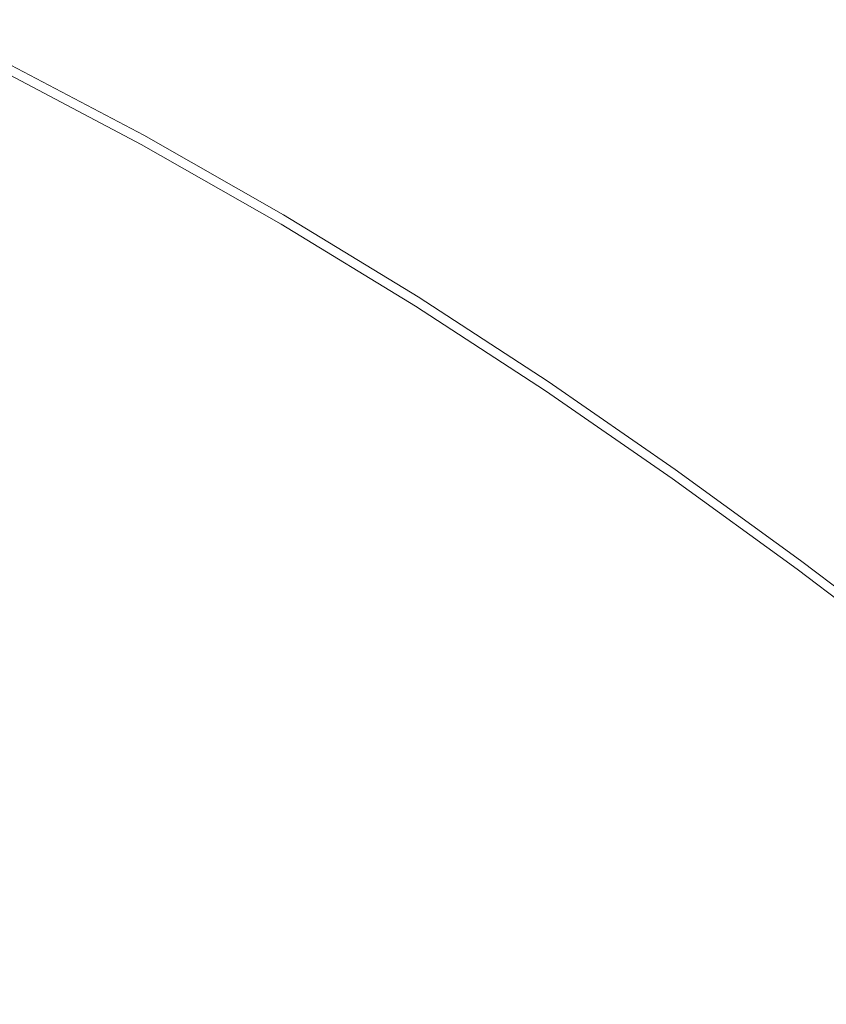
# Model space of a CAD drawing. Extents: x 139 to 599, y 338 to 800.
# Drawn here: x 480 to 496, y 758 to 777 of the extents above; entities that cross this region are included whole.
import ezdxf

# ---------------------------------------------------------------- set-up
doc = ezdxf.new("R2010")
doc.units = 0
doc.header["$LTSCALE"] = 500
doc.header["$MEASUREMENT"] = 0
doc.layers.add('NOVOTERM_CERAMIKA', color=7, linetype='Continuous')

msp = doc.modelspace()

# ---------------------------------------------------------------- linework, layer by layer
at = {"layer": 'NOVOTERM_CERAMIKA', "lineweight": 0}
for points, invisible_edges in [([(482.787, 775.57, 343.578), (479.892, 777.097, 343.578), (479.965, 777.225, 346.786), (482.863, 775.696, 346.786)], 15), ([(482.85, 775.598, 489.833), (482.905, 775.695, 486.667), (480.002, 777.227, 486.667), (479.949, 777.129, 489.833)], 15), ([(482.863, 775.696, 346.786), (479.965, 777.225, 346.786), (480.003, 777.288, 351.439), (482.902, 775.758, 351.439)], 15), ([(482.905, 775.695, 486.667), (482.931, 775.744, 482.055), (480.029, 777.276, 482.055), (480.002, 777.227, 486.667)], 15), ([(482.902, 775.758, 351.439), (480.003, 777.288, 351.439), (480.018, 777.308, 357.815), (482.917, 775.778, 357.815)], 15), ([(482.917, 775.778, 357.815), (480.018, 777.308, 357.815), (480.02, 777.306, 366.193), (482.92, 775.776, 366.193)], 15), ([(482.923, 775.773, 376.853), (482.92, 775.776, 366.193), (480.02, 777.306, 366.193), (480.022, 777.304, 376.853)], 15), ([(482.925, 775.771, 389.223), (482.923, 775.773, 376.853), (480.022, 777.304, 376.853), (480.025, 777.302, 389.223)], 15), ([(482.928, 775.769, 402.733), (482.925, 775.771, 389.223), (480.025, 777.302, 389.223), (480.027, 777.301, 402.733)], 15), ([(482.931, 775.768, 416.81), (482.928, 775.769, 402.733), (480.027, 777.301, 402.733), (480.029, 777.299, 416.81)], 15), ([(482.931, 775.768, 416.81), (480.029, 777.299, 416.81), (480.031, 777.297, 430.883), (482.933, 775.766, 430.883)], 15), ([(482.931, 775.744, 482.055), (482.94, 775.761, 475.716), (480.037, 777.293, 475.716), (480.029, 777.276, 482.055)], 15), ([(482.933, 775.766, 430.883), (480.031, 777.297, 430.883), (480.033, 777.296, 444.382), (482.935, 775.764, 444.382)], 15), ([(482.935, 775.764, 444.382), (480.033, 777.296, 444.382), (480.034, 777.295, 456.734), (482.937, 775.763, 456.734)], 15), ([(482.937, 775.763, 456.734), (480.034, 777.295, 456.734), (480.036, 777.294, 467.369), (482.939, 775.762, 467.369)], 15), ([(482.94, 775.761, 475.716), (482.939, 775.762, 467.369), (480.036, 777.294, 467.369), (480.037, 777.293, 475.716)], 15), ([(482.787, 775.57, 343.578), (482.663, 775.357, 341.535), (479.771, 776.883, 341.535), (479.892, 777.097, 343.578)], 15), ([(482.85, 775.598, 489.833), (479.949, 777.129, 489.833), (479.859, 776.966, 491.833), (482.758, 775.436, 491.833)], 15), ([(482.663, 775.357, 341.535), (482.478, 775.038, 340.379), (479.591, 776.56, 340.379), (479.771, 776.883, 341.535)], 13), ([(482.758, 775.436, 491.833), (479.859, 776.966, 491.833), (479.725, 776.722, 492.949), (482.62, 775.194, 492.949)], 15), ([(482.62, 775.194, 492.949), (479.725, 776.722, 492.949), (479.537, 776.38, 493.461), (482.427, 774.855, 493.461)], 11), ([(482.478, 775.038, 340.379), (482.22, 774.59, 339.829), (479.34, 776.108, 339.829), (479.591, 776.56, 340.379)], 15), ([(482.427, 774.855, 493.461), (479.537, 776.38, 493.461), (479.286, 775.925, 493.65), (482.17, 774.403, 493.65)], 15), ([(482.22, 774.59, 339.829), (481.877, 773.992, 339.608), (479.005, 775.505, 339.608), (479.34, 776.108, 339.829)], 15), ([(481.839, 773.823, 493.798), (482.17, 774.403, 493.65), (479.286, 775.925, 493.65), (478.963, 775.339, 493.798)], 15), ([(482.787, 775.57, 343.578), (482.863, 775.696, 346.786), (485.624, 774.126, 346.786), (485.546, 774.001, 343.578)], 15), ([(482.85, 775.598, 489.833), (485.613, 774.026, 489.833), (485.669, 774.122, 486.667), (482.905, 775.695, 486.667)], 15), ([(482.863, 775.696, 346.786), (482.902, 775.758, 351.439), (485.664, 774.187, 351.439), (485.624, 774.126, 346.786)], 15), ([(482.902, 775.758, 351.439), (482.917, 775.778, 357.815), (485.68, 774.206, 357.815), (485.664, 774.187, 351.439)], 15), ([(482.905, 775.695, 486.667), (485.669, 774.122, 486.667), (485.697, 774.171, 482.055), (482.931, 775.744, 482.055)], 15), ([(482.917, 775.778, 357.815), (482.92, 775.776, 366.193), (485.683, 774.204, 366.193), (485.68, 774.206, 357.815)], 15), ([(482.923, 775.773, 376.853), (485.686, 774.202, 376.853), (485.683, 774.204, 366.193), (482.92, 775.776, 366.193)], 15), ([(482.925, 775.771, 389.223), (485.689, 774.199, 389.223), (485.686, 774.202, 376.853), (482.923, 775.773, 376.853)], 15), ([(482.928, 775.769, 402.733), (485.692, 774.197, 402.733), (485.689, 774.199, 389.223), (482.925, 775.771, 389.223)], 15), ([(482.931, 775.768, 416.81), (485.695, 774.195, 416.81), (485.692, 774.197, 402.733), (482.928, 775.769, 402.733)], 15), ([(482.931, 775.768, 416.81), (482.933, 775.766, 430.883), (485.698, 774.193, 430.883), (485.695, 774.195, 416.81)], 15), ([(482.931, 775.744, 482.055), (485.697, 774.171, 482.055), (485.705, 774.188, 475.716), (482.94, 775.761, 475.716)], 15), ([(482.933, 775.766, 430.883), (482.935, 775.764, 444.382), (485.7, 774.191, 444.382), (485.698, 774.193, 430.883)], 15), ([(482.935, 775.764, 444.382), (482.937, 775.763, 456.734), (485.702, 774.19, 456.734), (485.7, 774.191, 444.382)], 15), ([(482.937, 775.763, 456.734), (482.939, 775.762, 467.369), (485.704, 774.189, 467.369), (485.702, 774.19, 456.734)], 15), ([(482.94, 775.761, 475.716), (485.705, 774.188, 475.716), (485.704, 774.189, 467.369), (482.939, 775.762, 467.369)], 15), ([(481.436, 773.222, 339.436), (478.576, 774.729, 339.436), (479.005, 775.505, 339.608), (481.877, 773.992, 339.608)], 15), ([(482.787, 775.57, 343.578), (485.546, 774.001, 343.578), (485.419, 773.79, 341.535), (482.663, 775.357, 341.535)], 15), ([(482.85, 775.598, 489.833), (482.758, 775.436, 491.833), (485.519, 773.865, 491.833), (485.613, 774.026, 489.833)], 15), ([(481.399, 773.146, 493.908), (481.839, 773.823, 493.798), (478.963, 775.339, 493.798), (478.54, 774.658, 493.908)], 15), ([(482.663, 775.357, 341.535), (485.419, 773.79, 341.535), (485.229, 773.474, 340.379), (482.478, 775.038, 340.379)], 11), ([(482.758, 775.436, 491.833), (482.62, 775.194, 492.949), (485.378, 773.625, 492.949), (485.519, 773.865, 491.833)], 15), ([(482.62, 775.194, 492.949), (482.427, 774.855, 493.461), (485.181, 773.289, 493.461), (485.378, 773.625, 492.949)], 13), ([(482.478, 775.038, 340.379), (485.229, 773.474, 340.379), (484.965, 773.03, 339.829), (482.22, 774.59, 339.829)], 15), ([(480.739, 771.996, 339.307), (477.897, 773.493, 339.307), (478.576, 774.729, 339.436), (481.436, 773.222, 339.436)], 15), ([(482.427, 774.855, 493.461), (482.17, 774.403, 493.65), (484.917, 772.841, 493.65), (485.181, 773.289, 493.461)], 15), ([(480.813, 772.408, 493.987), (481.399, 773.146, 493.908), (478.54, 774.658, 493.908), (477.988, 773.917, 493.987)], 15), ([(482.22, 774.59, 339.829), (484.965, 773.03, 339.829), (484.613, 772.437, 339.608), (481.877, 773.992, 339.608)], 15), ([(481.839, 773.823, 493.798), (484.578, 772.265, 493.798), (484.917, 772.841, 493.65), (482.17, 774.403, 493.65)], 15), ([(485.546, 774.001, 343.578), (485.624, 774.126, 346.786), (488.274, 772.509, 346.786), (488.194, 772.385, 343.578)], 15), ([(485.613, 774.026, 489.833), (488.264, 772.408, 489.833), (488.321, 772.503, 486.667), (485.669, 774.122, 486.667)], 15), ([(485.624, 774.126, 346.786), (485.664, 774.187, 351.439), (488.315, 772.569, 351.439), (488.274, 772.509, 346.786)], 15), ([(485.664, 774.187, 351.439), (485.68, 774.206, 357.815), (488.331, 772.588, 357.815), (488.315, 772.569, 351.439)], 15), ([(485.669, 774.122, 486.667), (488.321, 772.503, 486.667), (488.349, 772.552, 482.055), (485.697, 774.171, 482.055)], 15), ([(485.68, 774.206, 357.815), (485.683, 774.204, 366.193), (488.335, 772.586, 366.193), (488.331, 772.588, 357.815)], 15), ([(485.686, 774.202, 376.853), (488.338, 772.583, 376.853), (488.335, 772.586, 366.193), (485.683, 774.204, 366.193)], 15), ([(485.689, 774.199, 389.223), (488.341, 772.581, 389.223), (488.338, 772.583, 376.853), (485.686, 774.202, 376.853)], 15), ([(485.692, 774.197, 402.733), (488.344, 772.578, 402.733), (488.341, 772.581, 389.223), (485.689, 774.199, 389.223)], 15), ([(485.695, 774.195, 416.81), (488.347, 772.576, 416.81), (488.344, 772.578, 402.733), (485.692, 774.197, 402.733)], 15), ([(485.695, 774.195, 416.81), (485.698, 774.193, 430.883), (488.35, 772.574, 430.883), (488.347, 772.576, 416.81)], 15), ([(485.697, 774.171, 482.055), (488.349, 772.552, 482.055), (488.358, 772.568, 475.716), (485.705, 774.188, 475.716)], 15), ([(485.698, 774.193, 430.883), (485.7, 774.191, 444.382), (488.352, 772.572, 444.382), (488.35, 772.574, 430.883)], 15), ([(485.7, 774.191, 444.382), (485.702, 774.19, 456.734), (488.354, 772.571, 456.734), (488.352, 772.572, 444.382)], 15), ([(485.702, 774.19, 456.734), (485.704, 774.189, 467.369), (488.356, 772.569, 467.369), (488.354, 772.571, 456.734)], 15), ([(485.705, 774.188, 475.716), (488.358, 772.568, 475.716), (488.356, 772.569, 467.369), (485.704, 774.189, 467.369)], 15), ([(480.046, 771.641, 494.04), (480.813, 772.408, 493.987), (477.988, 773.917, 493.987), (477.277, 773.15, 494.04)], 15), ([(481.436, 773.222, 339.436), (481.877, 773.992, 339.608), (484.613, 772.437, 339.608), (484.162, 771.673, 339.436)], 15), ([(485.546, 774.001, 343.578), (488.194, 772.385, 343.578), (488.064, 772.176, 341.535), (485.419, 773.79, 341.535)], 15), ([(485.613, 774.026, 489.833), (485.519, 773.865, 491.833), (488.168, 772.249, 491.833), (488.264, 772.408, 489.833)], 15), ([(481.399, 773.146, 493.908), (484.124, 771.593, 493.908), (484.578, 772.265, 493.798), (481.839, 773.823, 493.798)], 15), ([(485.419, 773.79, 341.535), (488.064, 772.176, 341.535), (487.87, 771.862, 340.379), (485.229, 773.474, 340.379)], 11), ([(485.519, 773.865, 491.833), (485.378, 773.625, 492.949), (488.024, 772.011, 492.949), (488.168, 772.249, 491.833)], 15), ([(485.378, 773.625, 492.949), (485.181, 773.289, 493.461), (487.822, 771.677, 493.461), (488.024, 772.011, 492.949)], 13), ([(479.626, 770.029, 339.215), (476.812, 771.511, 339.215), (477.897, 773.493, 339.307), (480.739, 771.996, 339.307)], 15), ([(485.229, 773.474, 340.379), (487.87, 771.862, 340.379), (487.599, 771.422, 339.829), (484.965, 773.03, 339.829)], 15), ([(480.046, 771.641, 494.04), (477.277, 773.15, 494.04), (476.379, 772.392, 494.071), (479.061, 770.879, 494.071)], 15), ([(480.739, 771.996, 339.307), (481.436, 773.222, 339.436), (484.162, 771.673, 339.436), (483.448, 770.457, 339.307)], 15), ([(480.813, 772.408, 493.987), (483.515, 770.855, 493.987), (484.124, 771.593, 493.908), (481.399, 773.146, 493.908)], 15), ([(485.181, 773.289, 493.461), (484.917, 772.841, 493.65), (487.552, 771.233, 493.65), (487.822, 771.677, 493.461)], 15), ([(484.965, 773.03, 339.829), (487.599, 771.422, 339.829), (487.24, 770.834, 339.608), (484.613, 772.437, 339.608)], 15), ([(484.578, 772.265, 493.798), (487.206, 770.661, 493.798), (487.552, 771.233, 493.65), (484.917, 772.841, 493.65)], 15), ([(488.274, 772.509, 346.786), (488.315, 772.569, 351.439), (490.88, 770.898, 351.439), (490.838, 770.838, 346.786)], 15), ([(488.315, 772.569, 351.439), (488.331, 772.588, 357.815), (490.896, 770.917, 357.815), (490.88, 770.898, 351.439)], 15), ([(488.321, 772.503, 486.667), (490.885, 770.833, 486.667), (490.914, 770.881, 482.055), (488.349, 772.552, 482.055)], 15), ([(488.331, 772.588, 357.815), (488.335, 772.586, 366.193), (490.9, 770.915, 366.193), (490.896, 770.917, 357.815)], 15), ([(488.338, 772.583, 376.853), (490.903, 770.912, 376.853), (490.9, 770.915, 366.193), (488.335, 772.586, 366.193)], 15), ([(488.341, 772.581, 389.223), (490.906, 770.91, 389.223), (490.903, 770.912, 376.853), (488.338, 772.583, 376.853)], 15), ([(488.344, 772.578, 402.733), (490.909, 770.908, 402.733), (490.906, 770.91, 389.223), (488.341, 772.581, 389.223)], 15), ([(488.347, 772.576, 416.81), (490.912, 770.905, 416.81), (490.909, 770.908, 402.733), (488.344, 772.578, 402.733)], 15), ([(488.347, 772.576, 416.81), (488.35, 772.574, 430.883), (490.915, 770.903, 430.883), (490.912, 770.905, 416.81)], 15), ([(488.349, 772.552, 482.055), (490.914, 770.881, 482.055), (490.923, 770.897, 475.716), (488.358, 772.568, 475.716)], 15), ([(488.35, 772.574, 430.883), (488.352, 772.572, 444.382), (490.917, 770.901, 444.382), (490.915, 770.903, 430.883)], 15), ([(488.352, 772.572, 444.382), (488.354, 772.571, 456.734), (490.919, 770.9, 456.734), (490.917, 770.901, 444.382)], 15), ([(488.354, 772.571, 456.734), (488.356, 772.569, 467.369), (490.921, 770.898, 467.369), (490.919, 770.9, 456.734)], 15), ([(488.358, 772.568, 475.716), (490.923, 770.897, 475.716), (490.921, 770.898, 467.369), (488.356, 772.569, 467.369)], 15), ([(480.046, 771.641, 494.04), (482.711, 770.085, 494.04), (483.515, 770.855, 493.987), (480.813, 772.408, 493.987)], 15), ([(484.162, 771.673, 339.436), (484.613, 772.437, 339.608), (487.24, 770.834, 339.608), (486.779, 770.077, 339.436)], 15), ([(488.194, 772.385, 343.578), (490.757, 770.715, 343.578), (490.624, 770.508, 341.535), (488.064, 772.176, 341.535)], 15), ([(488.264, 772.408, 489.833), (488.168, 772.249, 491.833), (490.729, 770.581, 491.833), (490.827, 770.738, 489.833)], 15), ([(488.194, 772.385, 343.578), (488.274, 772.509, 346.786), (490.838, 770.838, 346.786), (490.757, 770.715, 343.578)], 15), ([(488.264, 772.408, 489.833), (490.827, 770.738, 489.833), (490.885, 770.833, 486.667), (488.321, 772.503, 486.667)], 15), ([(484.124, 771.593, 493.908), (486.741, 769.993, 493.908), (487.206, 770.661, 493.798), (484.578, 772.265, 493.798)], 15), ([(488.064, 772.176, 341.535), (490.624, 770.508, 341.535), (490.426, 770.197, 340.379), (487.87, 771.862, 340.379)], 11), ([(488.168, 772.249, 491.833), (488.024, 772.011, 492.949), (490.582, 770.344, 492.949), (490.729, 770.581, 491.833)], 15), ([(479.626, 770.029, 339.215), (480.739, 771.996, 339.307), (483.448, 770.457, 339.307), (482.308, 768.506, 339.215)], 15), ([(488.024, 772.011, 492.949), (487.822, 771.677, 493.461), (490.375, 770.014, 493.461), (490.582, 770.344, 492.949)], 13), ([(487.87, 771.862, 340.379), (490.426, 770.197, 340.379), (490.15, 769.76, 339.829), (487.599, 771.422, 339.829)], 15), ([(480.046, 771.641, 494.04), (479.061, 770.879, 494.071), (481.672, 769.313, 494.071), (482.711, 770.085, 494.04)], 15), ([(483.448, 770.457, 339.307), (484.162, 771.673, 339.436), (486.779, 770.077, 339.436), (486.049, 768.871, 339.307)], 15), ([(483.515, 770.855, 493.987), (486.115, 769.256, 493.987), (486.741, 769.993, 493.908), (484.124, 771.593, 493.908)], 15), ([(487.822, 771.677, 493.461), (487.552, 771.233, 493.65), (490.1, 769.573, 493.65), (490.375, 770.014, 493.461)], 15), ([(487.599, 771.422, 339.829), (490.15, 769.76, 339.829), (489.783, 769.177, 339.608), (487.24, 770.834, 339.608)], 15), ([(487.206, 770.661, 493.798), (489.747, 769.006, 493.798), (490.1, 769.573, 493.65), (487.552, 771.233, 493.65)], 15), ([(479.061, 770.879, 494.071), (477.802, 770.163, 494.087), (480.35, 768.574, 494.087), (481.672, 769.313, 494.071)], 15), ([(482.711, 770.085, 494.04), (485.288, 768.48, 494.04), (486.115, 769.256, 493.987), (483.515, 770.855, 493.987)], 15), ([(486.779, 770.077, 339.436), (487.24, 770.834, 339.608), (489.783, 769.177, 339.608), (489.313, 768.426, 339.436)], 15), ([(490.757, 770.715, 343.578), (490.838, 770.838, 346.786), (493.342, 769.109, 346.786), (493.26, 768.987, 343.578)], 15), ([(490.827, 770.738, 489.833), (493.327, 769.012, 489.833), (493.386, 769.106, 486.667), (490.885, 770.833, 486.667)], 15), ([(490.838, 770.838, 346.786), (490.88, 770.898, 351.439), (493.385, 769.169, 351.439), (493.342, 769.109, 346.786)], 15), ([(490.88, 770.898, 351.439), (490.896, 770.917, 357.815), (493.401, 769.187, 357.815), (493.385, 769.169, 351.439)], 15), ([(490.885, 770.833, 486.667), (493.386, 769.106, 486.667), (493.416, 769.153, 482.055), (490.914, 770.881, 482.055)], 15), ([(490.896, 770.917, 357.815), (490.9, 770.915, 366.193), (493.404, 769.185, 366.193), (493.401, 769.187, 357.815)], 15), ([(490.903, 770.912, 376.853), (493.407, 769.183, 376.853), (493.404, 769.185, 366.193), (490.9, 770.915, 366.193)], 15), ([(490.906, 770.91, 389.223), (493.41, 769.181, 389.223), (493.407, 769.183, 376.853), (490.903, 770.912, 376.853)], 15), ([(490.909, 770.908, 402.733), (493.413, 769.179, 402.733), (493.41, 769.181, 389.223), (490.906, 770.91, 389.223)], 15), ([(490.912, 770.905, 416.81), (493.415, 769.177, 416.81), (493.413, 769.179, 402.733), (490.909, 770.908, 402.733)], 15), ([(490.912, 770.905, 416.81), (490.915, 770.903, 430.883), (493.418, 769.175, 430.883), (493.415, 769.177, 416.81)], 15), ([(490.914, 770.881, 482.055), (493.416, 769.153, 482.055), (493.425, 769.17, 475.716), (490.923, 770.897, 475.716)], 15), ([(490.915, 770.903, 430.883), (490.917, 770.901, 444.382), (493.42, 769.173, 444.382), (493.418, 769.175, 430.883)], 15), ([(490.917, 770.901, 444.382), (490.919, 770.9, 456.734), (493.422, 769.172, 456.734), (493.42, 769.173, 444.382)], 15), ([(490.919, 770.9, 456.734), (490.921, 770.898, 467.369), (493.423, 769.171, 467.369), (493.422, 769.172, 456.734)], 15), ([(490.923, 770.897, 475.716), (493.425, 769.17, 475.716), (493.423, 769.171, 467.369), (490.921, 770.898, 467.369)], 15), ([(486.741, 769.993, 493.908), (489.272, 768.341, 493.908), (489.747, 769.006, 493.798), (487.206, 770.661, 493.798)], 15), ([(490.757, 770.715, 343.578), (493.26, 768.987, 343.578), (493.124, 768.781, 341.535), (490.624, 770.508, 341.535)], 15), ([(490.827, 770.738, 489.833), (490.729, 770.581, 491.833), (493.227, 768.855, 491.833), (493.327, 769.012, 489.833)], 15), ([(482.308, 768.506, 339.215), (483.448, 770.457, 339.307), (486.049, 768.871, 339.307), (484.884, 766.934, 339.215)], 15), ([(490.624, 770.508, 341.535), (493.124, 768.781, 341.535), (492.923, 768.472, 340.379), (490.426, 770.197, 340.379)], 11), ([(490.729, 770.581, 491.833), (490.582, 770.344, 492.949), (493.077, 768.621, 492.949), (493.227, 768.855, 491.833)], 15), ([(490.582, 770.344, 492.949), (490.375, 770.014, 493.461), (492.866, 768.293, 493.461), (493.077, 768.621, 492.949)], 13), ([(477.802, 770.163, 494.087), (476.211, 769.533, 494.092), (478.695, 767.902, 494.092), (480.35, 768.574, 494.087)], 15), ([(477.936, 767.036, 339.154), (479.626, 770.029, 339.215), (482.308, 768.506, 339.215), (480.579, 765.536, 339.154)], 15), ([(482.711, 770.085, 494.04), (481.672, 769.313, 494.071), (484.217, 767.696, 494.071), (485.288, 768.48, 494.04)], 15), ([(486.049, 768.871, 339.307), (486.779, 770.077, 339.436), (489.313, 768.426, 339.436), (488.568, 767.23, 339.307)], 15), ([(490.426, 770.197, 340.379), (492.923, 768.472, 340.379), (492.642, 768.039, 339.829), (490.15, 769.76, 339.829)], 15), ([(486.115, 769.256, 493.987), (488.634, 767.605, 493.987), (489.272, 768.341, 493.908), (486.741, 769.993, 493.908)], 15), ([(490.375, 770.014, 493.461), (490.1, 769.573, 493.65), (492.586, 767.856, 493.65), (492.866, 768.293, 493.461)], 15), ([(490.15, 769.76, 339.829), (492.642, 768.039, 339.829), (492.268, 767.46, 339.608), (489.783, 769.177, 339.608)], 15), ([(489.747, 769.006, 493.798), (492.225, 767.294, 493.798), (492.586, 767.856, 493.65), (490.1, 769.573, 493.65)], 15), ([(481.672, 769.313, 494.071), (480.35, 768.574, 494.087), (482.858, 766.933, 494.087), (484.217, 767.696, 494.071)], 15), ([(485.288, 768.48, 494.04), (487.792, 766.826, 494.04), (488.634, 767.605, 493.987), (486.115, 769.256, 493.987)], 15), ([(489.313, 768.426, 339.436), (489.783, 769.177, 339.608), (492.268, 767.46, 339.608), (491.788, 766.715, 339.436)], 15), ([(495.728, 767.193, 343.578), (493.26, 768.987, 343.578), (493.342, 769.109, 346.786), (495.812, 767.315, 346.786)], 15), ([(495.789, 767.223, 489.833), (495.85, 767.317, 486.667), (493.386, 769.106, 486.667), (493.327, 769.012, 489.833)], 15), ([(495.812, 767.315, 346.786), (493.342, 769.109, 346.786), (493.385, 769.169, 351.439), (495.854, 767.375, 351.439)], 15), ([(495.854, 767.375, 351.439), (493.385, 769.169, 351.439), (493.401, 769.187, 357.815), (495.87, 767.394, 357.815)], 15), ([(495.85, 767.317, 486.667), (495.88, 767.363, 482.055), (493.416, 769.153, 482.055), (493.386, 769.106, 486.667)], 15), ([(495.87, 767.394, 357.815), (493.401, 769.187, 357.815), (493.404, 769.185, 366.193), (495.873, 767.392, 366.193)], 15), ([(495.875, 767.39, 376.853), (495.873, 767.392, 366.193), (493.404, 769.185, 366.193), (493.407, 769.183, 376.853)], 15), ([(495.877, 767.389, 389.223), (495.875, 767.39, 376.853), (493.407, 769.183, 376.853), (493.41, 769.181, 389.223)], 15), ([(495.879, 767.387, 402.733), (495.877, 767.389, 389.223), (493.41, 769.181, 389.223), (493.413, 769.179, 402.733)], 15), ([(495.882, 767.385, 416.81), (495.879, 767.387, 402.733), (493.413, 769.179, 402.733), (493.415, 769.177, 416.81)], 15), ([(495.882, 767.385, 416.81), (493.415, 769.177, 416.81), (493.418, 769.175, 430.883), (495.884, 767.384, 430.883)], 15), ([(495.88, 767.363, 482.055), (495.889, 767.38, 475.716), (493.425, 769.17, 475.716), (493.416, 769.153, 482.055)], 15), ([(495.884, 767.384, 430.883), (493.418, 769.175, 430.883), (493.42, 769.173, 444.382), (495.885, 767.383, 444.382)], 15), ([(495.885, 767.383, 444.382), (493.42, 769.173, 444.382), (493.422, 769.172, 456.734), (495.887, 767.381, 456.734)], 15), ([(495.887, 767.381, 456.734), (493.422, 769.172, 456.734), (493.423, 769.171, 467.369), (495.888, 767.38, 467.369)], 15), ([(495.889, 767.38, 475.716), (495.888, 767.38, 467.369), (493.423, 769.171, 467.369), (493.425, 769.17, 475.716)], 15), ([(484.884, 766.934, 339.215), (486.049, 768.871, 339.307), (488.568, 767.23, 339.307), (487.379, 765.309, 339.215)], 15), ([(489.272, 768.341, 493.908), (491.742, 766.633, 493.908), (492.225, 767.294, 493.798), (489.747, 769.006, 493.798)], 15), ([(495.728, 767.193, 343.578), (495.591, 766.989, 341.535), (493.124, 768.781, 341.535), (493.26, 768.987, 343.578)], 15), ([(495.789, 767.223, 489.833), (493.327, 769.012, 489.833), (493.227, 768.855, 491.833), (495.687, 767.068, 491.833)], 15), ([(495.591, 766.989, 341.535), (495.386, 766.682, 340.379), (492.923, 768.472, 340.379), (493.124, 768.781, 341.535)], 13), ([(495.687, 767.068, 491.833), (493.227, 768.855, 491.833), (493.077, 768.621, 492.949), (495.534, 766.836, 492.949)], 15), ([(480.35, 768.574, 494.087), (478.695, 767.902, 494.092), (481.168, 766.222, 494.092), (482.858, 766.933, 494.087)], 15), ([(480.579, 765.536, 339.154), (482.308, 768.506, 339.215), (484.884, 766.934, 339.215), (483.117, 763.988, 339.154)], 15), ([(485.288, 768.48, 494.04), (484.217, 767.696, 494.071), (486.701, 766.031, 494.071), (487.792, 766.826, 494.04)], 15), ([(495.534, 766.836, 492.949), (493.077, 768.621, 492.949), (492.866, 768.293, 493.461), (495.32, 766.51, 493.461)], 11), ([(488.568, 767.23, 339.307), (489.313, 768.426, 339.436), (491.788, 766.715, 339.436), (491.029, 765.528, 339.307)], 15), ([(488.634, 767.605, 493.987), (491.094, 765.899, 493.987), (491.742, 766.633, 493.908), (489.272, 768.341, 493.908)], 15), ([(495.32, 766.51, 493.461), (492.866, 768.293, 493.461), (492.586, 767.856, 493.65), (495.034, 766.076, 493.65)], 15), ([(495.386, 766.682, 340.379), (495.1, 766.252, 339.829), (492.642, 768.039, 339.829), (492.923, 768.472, 340.379)], 15), ([(478.695, 767.902, 494.092), (476.661, 767.333, 494.092), (479.103, 765.592, 494.092), (481.168, 766.222, 494.092)], 15), ([(495.1, 766.252, 339.829), (494.719, 765.677, 339.608), (492.268, 767.46, 339.608), (492.642, 768.039, 339.829)], 15), ([(494.666, 765.519, 493.798), (495.034, 766.076, 493.65), (492.586, 767.856, 493.65), (492.225, 767.294, 493.798)], 15), ([(484.217, 767.696, 494.071), (482.858, 766.933, 494.087), (485.321, 765.248, 494.087), (486.701, 766.031, 494.071)], 15), ([(487.792, 766.826, 494.04), (490.238, 765.119, 494.04), (491.094, 765.899, 493.987), (488.634, 767.605, 493.987)], 15), ([(494.231, 764.938, 339.436), (491.788, 766.715, 339.436), (492.268, 767.46, 339.608), (494.719, 765.677, 339.608)], 15), ([(498.259, 765.459, 346.786), (495.812, 767.315, 346.786), (495.854, 767.375, 351.439), (498.301, 765.519, 351.439)], 15), ([(498.288, 765.467, 486.667), (498.319, 765.514, 482.055), (495.88, 767.363, 482.055), (495.85, 767.317, 486.667)], 15), ([(498.301, 765.519, 351.439), (495.854, 767.375, 351.439), (495.87, 767.394, 357.815), (498.317, 765.539, 357.815)], 15), ([(498.317, 765.539, 357.815), (495.87, 767.394, 357.815), (495.873, 767.392, 366.193), (498.318, 765.538, 366.193)], 15), ([(498.32, 765.536, 376.853), (498.318, 765.538, 366.193), (495.873, 767.392, 366.193), (495.875, 767.39, 376.853)], 15), ([(498.321, 765.535, 389.223), (498.32, 765.536, 376.853), (495.875, 767.39, 376.853), (495.877, 767.389, 389.223)], 15), ([(498.323, 765.534, 402.733), (498.321, 765.535, 389.223), (495.877, 767.389, 389.223), (495.879, 767.387, 402.733)], 15), ([(498.324, 765.533, 416.81), (498.323, 765.534, 402.733), (495.879, 767.387, 402.733), (495.882, 767.385, 416.81)], 15), ([(498.319, 765.514, 482.055), (498.329, 765.53, 475.716), (495.889, 767.38, 475.716), (495.88, 767.363, 482.055)], 15), ([(498.324, 765.533, 416.81), (495.882, 767.385, 416.81), (495.884, 767.384, 430.883), (498.325, 765.532, 430.883)], 15), ([(498.325, 765.532, 430.883), (495.884, 767.384, 430.883), (495.885, 767.383, 444.382), (498.327, 765.531, 444.382)], 15), ([(498.327, 765.531, 444.382), (495.885, 767.383, 444.382), (495.887, 767.381, 456.734), (498.328, 765.531, 456.734)], 15), ([(498.328, 765.531, 456.734), (495.887, 767.381, 456.734), (495.888, 767.38, 467.369), (498.328, 765.53, 467.369)], 15), ([(498.329, 765.53, 475.716), (498.328, 765.53, 467.369), (495.888, 767.38, 467.369), (495.889, 767.38, 475.716)], 15), ([(487.379, 765.309, 339.215), (488.568, 767.23, 339.307), (491.029, 765.528, 339.307), (489.817, 763.623, 339.215)], 15), ([(494.174, 764.862, 493.908), (494.666, 765.519, 493.798), (492.225, 767.294, 493.798), (491.742, 766.633, 493.908)], 15), ([(498.175, 765.338, 343.578), (498.035, 765.135, 341.535), (495.591, 766.989, 341.535), (495.728, 767.193, 343.578)], 15), ([(498.226, 765.375, 489.833), (495.789, 767.223, 489.833), (495.687, 767.068, 491.833), (498.123, 765.221, 491.833)], 15), ([(498.175, 765.338, 343.578), (495.728, 767.193, 343.578), (495.812, 767.315, 346.786), (498.259, 765.459, 346.786)], 15), ([(498.226, 765.375, 489.833), (498.288, 765.467, 486.667), (495.85, 767.317, 486.667), (495.789, 767.223, 489.833)], 15), ([(477.936, 767.036, 339.154), (480.579, 765.536, 339.154), (478.096, 761.265, 339.117), (475.512, 762.733, 339.117)], 15), ([(482.858, 766.933, 494.087), (481.168, 766.222, 494.092), (483.609, 764.504, 494.092), (485.321, 765.248, 494.087)], 15), ([(483.117, 763.988, 339.154), (484.884, 766.934, 339.215), (487.379, 765.309, 339.215), (485.575, 762.385, 339.154)], 15), ([(498.035, 765.135, 341.535), (497.827, 764.83, 340.379), (495.386, 766.682, 340.379), (495.591, 766.989, 341.535)], 13), ([(498.123, 765.221, 491.833), (495.687, 767.068, 491.833), (495.534, 766.836, 492.949), (497.967, 764.99, 492.949)], 15), ([(487.792, 766.826, 494.04), (486.701, 766.031, 494.071), (489.132, 764.319, 494.071), (490.238, 765.119, 494.04)], 15), ([(497.967, 764.99, 492.949), (495.534, 766.836, 492.949), (495.32, 766.51, 493.461), (497.748, 764.667, 493.461)], 11), ([(493.458, 763.76, 339.307), (491.029, 765.528, 339.307), (491.788, 766.715, 339.436), (494.231, 764.938, 339.436)], 15), ([(493.513, 764.134, 493.987), (494.174, 764.862, 493.908), (491.742, 766.633, 493.908), (491.094, 765.899, 493.987)], 15), ([(497.827, 764.83, 340.379), (497.537, 764.402, 339.829), (495.1, 766.252, 339.829), (495.386, 766.682, 340.379)], 15), ([(497.748, 764.667, 493.461), (495.32, 766.51, 493.461), (495.034, 766.076, 493.65), (497.457, 764.237, 493.65)], 15), ([(481.168, 766.222, 494.092), (479.103, 765.592, 494.092), (481.523, 763.827, 494.092), (483.609, 764.504, 494.092)], 15), ([(497.537, 764.402, 339.829), (497.15, 763.832, 339.608), (494.719, 765.677, 339.608), (495.1, 766.252, 339.829)], 15), ([(486.701, 766.031, 494.071), (485.321, 765.248, 494.087), (487.734, 763.524, 494.087), (489.132, 764.319, 494.071)], 15), ([(497.083, 763.683, 493.798), (497.457, 764.237, 493.65), (495.034, 766.076, 493.65), (494.666, 765.519, 493.798)], 15), ([(492.641, 763.358, 494.04), (493.513, 764.134, 493.987), (491.094, 765.899, 493.987), (490.238, 765.119, 494.04)], 15), ([(476.618, 765.074, 494.092), (479.021, 763.244, 494.092), (481.523, 763.827, 494.092), (479.103, 765.592, 494.092)], 15), ([(496.653, 763.098, 339.436), (494.231, 764.938, 339.436), (494.719, 765.677, 339.608), (497.15, 763.832, 339.608)], 15), ([(480.579, 765.536, 339.154), (483.117, 763.988, 339.154), (480.58, 759.75, 339.117), (478.096, 761.265, 339.117)], 15), ([(492.223, 761.871, 339.215), (489.817, 763.623, 339.215), (491.029, 765.528, 339.307), (493.458, 763.76, 339.307)], 15), ([(496.581, 763.033, 493.908), (497.083, 763.683, 493.798), (494.666, 765.519, 493.798), (494.174, 764.862, 493.908)], 15), ([(485.321, 765.248, 494.087), (483.609, 764.504, 494.092), (486.001, 762.762, 494.092), (487.734, 763.524, 494.087)], 15), ([(485.575, 762.385, 339.154), (487.379, 765.309, 339.215), (489.817, 763.623, 339.215), (487.978, 760.723, 339.154)], 15), ([(492.641, 763.358, 494.04), (490.238, 765.119, 494.04), (489.132, 764.319, 494.071), (491.515, 762.562, 494.071)], 15), ([(495.866, 761.93, 339.307), (493.458, 763.76, 339.307), (494.231, 764.938, 339.436), (496.653, 763.098, 339.436)], 15), ([(495.907, 762.311, 493.987), (496.581, 763.033, 493.908), (494.174, 764.862, 493.908), (493.513, 764.134, 493.987)], 15), ([(483.609, 764.504, 494.092), (481.523, 763.827, 494.092), (483.891, 762.057, 494.092), (486.001, 762.762, 494.092)], 15), ([(491.515, 762.562, 494.071), (489.132, 764.319, 494.071), (487.734, 763.524, 494.087), (490.09, 761.77, 494.087)], 15), ([(495.017, 761.544, 494.04), (495.907, 762.311, 493.987), (493.513, 764.134, 493.987), (492.641, 763.358, 494.04)], 15), ([(483.117, 763.988, 339.154), (485.575, 762.385, 339.154), (482.986, 758.181, 339.117), (480.58, 759.75, 339.117)], 15), ([(479.021, 763.244, 494.092), (481.362, 761.437, 494.092), (483.891, 762.057, 494.092), (481.523, 763.827, 494.092)], 15), ([(494.61, 760.056, 339.215), (492.223, 761.871, 339.215), (493.458, 763.76, 339.307), (495.866, 761.93, 339.307)], 15), ([(490.09, 761.77, 494.087), (487.734, 763.524, 494.087), (486.001, 762.762, 494.092), (488.324, 761.008, 494.092)], 15), ([(490.351, 758.995, 339.154), (487.978, 760.723, 339.154), (489.817, 763.623, 339.215), (492.223, 761.871, 339.215)], 15), ([(495.017, 761.544, 494.04), (492.641, 763.358, 494.04), (491.515, 762.562, 494.071), (493.866, 760.758, 494.071)], 15), ([(476.152, 762.723, 494.092), (478.461, 760.867, 494.092), (481.362, 761.437, 494.092), (479.021, 763.244, 494.092)], 15), ([(498.265, 760.04, 339.307), (495.866, 761.93, 339.307), (496.653, 763.098, 339.436), (499.065, 761.199, 339.436)], 15), ([(488.324, 761.008, 494.092), (486.001, 762.762, 494.092), (483.891, 762.057, 494.092), (486.174, 760.302, 494.092)], 15), ([(493.866, 760.758, 494.071), (491.515, 762.562, 494.071), (490.09, 761.77, 494.087), (492.409, 759.979, 494.087)], 15), ([(485.575, 762.385, 339.154), (487.978, 760.723, 339.154), (485.34, 756.553, 339.117), (482.986, 758.181, 339.117)], 15), ([(497.38, 759.678, 494.04), (498.29, 760.433, 493.987), (495.907, 762.311, 493.987), (495.017, 761.544, 494.04)], 15), ([(483.595, 759.677, 494.092), (486.174, 760.302, 494.092), (483.891, 762.057, 494.092), (481.362, 761.437, 494.092)], 15), ([(496.987, 758.182, 339.215), (494.61, 760.056, 339.215), (495.866, 761.93, 339.307), (498.265, 760.04, 339.307)], 15), ([(492.409, 759.979, 494.087), (490.09, 761.77, 494.087), (488.324, 761.008, 494.092), (490.602, 759.232, 494.092)], 15), ([(492.705, 757.204, 339.154), (490.351, 758.995, 339.154), (492.223, 761.871, 339.215), (494.61, 760.056, 339.215)], 15), ([(497.38, 759.678, 494.04), (495.017, 761.544, 494.04), (493.866, 760.758, 494.071), (496.203, 758.907, 494.071)], 15), ([(480.639, 759.098, 494.092), (483.595, 759.677, 494.092), (481.362, 761.437, 494.092), (478.461, 760.867, 494.092)], 15), ([(478.096, 761.265, 339.117), (480.58, 759.75, 339.117), (477.107, 753.94, 339.098), (474.698, 755.41, 339.098)], 15), ([(490.602, 759.232, 494.092), (488.324, 761.008, 494.092), (486.174, 760.302, 494.092), (488.401, 758.544, 494.092)], 15), ([(477.356, 758.527, 494.092), (480.639, 759.098, 494.092), (478.461, 760.867, 494.092), (475.239, 760.312, 494.092)], 15), ([(496.203, 758.907, 494.071), (493.866, 760.758, 494.071), (492.409, 759.979, 494.087), (494.712, 758.148, 494.087)], 15), ([(490.351, 758.995, 339.154), (487.664, 754.859, 339.117), (485.34, 756.553, 339.117), (487.978, 760.723, 339.154)], 15), ([(485.762, 757.941, 494.092), (488.401, 758.544, 494.092), (486.174, 760.302, 494.092), (483.595, 759.677, 494.092)], 15), ([(494.712, 758.148, 494.087), (492.409, 759.979, 494.087), (490.602, 759.232, 494.092), (492.861, 757.426, 494.092)], 15), ([(495.05, 755.355, 339.154), (492.705, 757.204, 339.154), (494.61, 760.056, 339.215), (496.987, 758.182, 339.215)], 15), ([(480.58, 759.75, 339.117), (482.986, 758.181, 339.117), (479.442, 752.417, 339.098), (477.107, 753.94, 339.098)], 15), ([(482.735, 757.382, 494.092), (485.762, 757.941, 494.092), (483.595, 759.677, 494.092), (480.639, 759.098, 494.092)], 15), ([(492.861, 757.426, 494.092), (490.602, 759.232, 494.092), (488.401, 758.544, 494.092), (490.606, 756.77, 494.092)], 15), ([(479.373, 756.829, 494.092), (482.735, 757.382, 494.092), (480.639, 759.098, 494.092), (477.356, 758.527, 494.092)], 15), ([(492.705, 757.204, 339.154), (489.971, 753.104, 339.117), (487.664, 754.859, 339.117), (490.351, 758.995, 339.154)], 15), ([(498.542, 757.006, 494.071), (496.203, 758.907, 494.071), (494.712, 758.148, 494.087), (497.018, 756.27, 494.087)], 15), ([(487.899, 756.204, 494.092), (490.606, 756.77, 494.092), (488.401, 758.544, 494.092), (485.762, 757.941, 494.092)], 15), ([(482.986, 758.181, 339.117), (485.34, 756.553, 339.117), (481.728, 750.836, 339.098), (479.442, 752.417, 339.098)], 15), ([(497.018, 756.27, 494.087), (494.712, 758.148, 494.087), (492.861, 757.426, 494.092), (495.126, 755.58, 494.092)], 15), ([(497.397, 753.451, 339.154), (495.05, 755.355, 339.154), (496.987, 758.182, 339.215), (499.367, 756.253, 339.215)], 15)]:
    msp.add_3dface(points, dxfattribs=dict(at, invisible_edges=invisible_edges))

doc.saveas('drawing.dxf')
